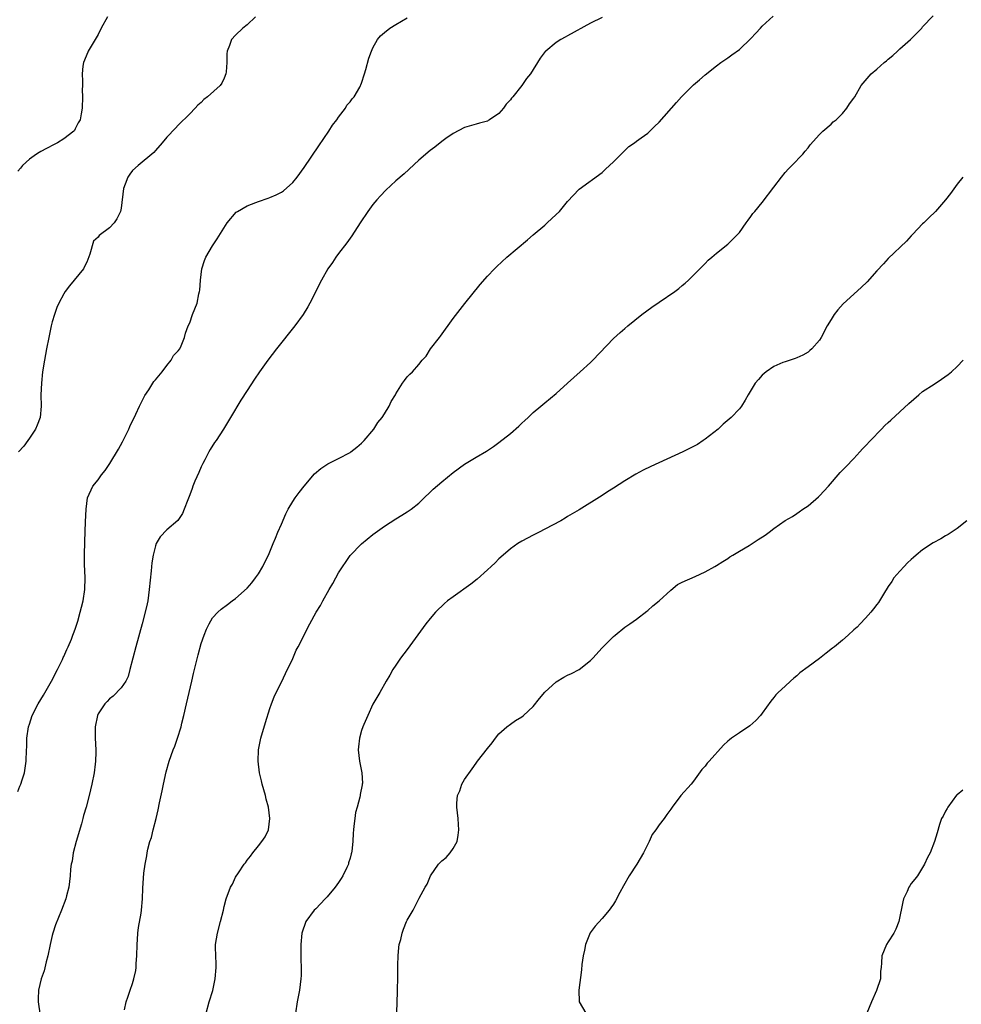
# Model space of a CAD drawing. Units: inches. Extents: x 2499000 to 2502000, y 1485000 to 1488000.
# Drawn here: x 2500345 to 2500510, y 1486461 to 1486632 of the extents above; entities that cross this region are included whole.
import ezdxf

# ---------------------------------------------------------------- set-up
doc = ezdxf.new("R2010")
doc.units = ezdxf.units.IN
doc.header["$MEASUREMENT"] = 0
doc.layers.add('LD24991485_10ft', color=120, linetype='Continuous')

msp = doc.modelspace()

# ---------------------------------------------------------------- linework, layer by layer
at = {"layer": 'LD24991485_10ft'}
for points, elevation in [([(2500360.61, 1486633), (2500359.51, 1486631), (2500359, 1486629.91), (2500357.28, 1486627), (2500357.21, 1486626.79), (2500356.47, 1486625), (2500356.35, 1486624.35), (2500356.21, 1486623), (2500356.27, 1486621.73), (2500356.24, 1486621), (2500356.23, 1486620.23), (2500356.26, 1486619), (2500356.2, 1486617), (2500356.05, 1486616.05), (2500355.84, 1486615), (2500355.52, 1486614.48), (2500355, 1486613.41), (2500354.85, 1486613.15), (2500354.74, 1486613), (2500353, 1486611.67), (2500351.93, 1486611), (2500351.3, 1486610.7), (2500349.99, 1486609.99), (2500349, 1486609.48), (2500348.7, 1486609.3), (2500348.26, 1486609), (2500347, 1486608.1), (2500345.8, 1486607), (2500345.43, 1486606.57), (2500345, 1486606.03)], 8370), ([(2500345, 1486497.72), (2500345.34, 1486498.66), (2500345.48, 1486499), (2500345.74, 1486499.74), (2500346.13, 1486501), (2500346.23, 1486501.77), (2500346.45, 1486503), (2500346.5, 1486505), (2500346.53, 1486505.47), (2500346.57, 1486507), (2500346.85, 1486509), (2500347, 1486509.49), (2500347.49, 1486511), (2500348.51, 1486513), (2500349.46, 1486514.54), (2500350.88, 1486517), (2500351.9, 1486519), (2500352.77, 1486520.77), (2500352.9, 1486521.1), (2500353, 1486521.26), (2500353.51, 1486522.49), (2500353.76, 1486523), (2500354.33, 1486524.33), (2500354.58, 1486525), (2500354.67, 1486525.33), (2500355, 1486526.07), (2500355.44, 1486527.44), (2500355.88, 1486529), (2500356.08, 1486529.92), (2500356.4, 1486531), (2500356.7, 1486533), (2500356.71, 1486535), (2500356.61, 1486537.39), (2500356.59, 1486539), (2500356.66, 1486541.34), (2500356.82, 1486544.82), (2500356.88, 1486547), (2500357.12, 1486549), (2500358.05, 1486551), (2500359, 1486552.12), (2500359.6, 1486553), (2500360.23, 1486553.77), (2500361.02, 1486554.98), (2500362.53, 1486557.47), (2500363.24, 1486558.76), (2500364.35, 1486561), (2500364.55, 1486561.45), (2500365.58, 1486563.58), (2500366.21, 1486565), (2500367.14, 1486566.86), (2500367.83, 1486567.83), (2500368.56, 1486569), (2500368.7, 1486569.3), (2500369, 1486569.6), (2500370.16, 1486571), (2500371, 1486572.09), (2500371.77, 1486573), (2500372.14, 1486573.86), (2500373, 1486574.68), (2500373.24, 1486575), (2500373.51, 1486575.51), (2500374.1, 1486577), (2500374.25, 1486577.75), (2500374.73, 1486579), (2500375, 1486579.56), (2500375.46, 1486581), (2500376.27, 1486583), (2500376.6, 1486584.6), (2500376.72, 1486585), (2500376.76, 1486585.24), (2500376.89, 1486587), (2500377.13, 1486589), (2500377.55, 1486590.45), (2500377.8, 1486591), (2500378.99, 1486593.01), (2500379.8, 1486594.2), (2500381.56, 1486597), (2500383.13, 1486598.87), (2500383.33, 1486599), (2500385, 1486600), (2500386.54, 1486600.54), (2500387, 1486600.74), (2500388.67, 1486601.33), (2500389, 1486601.42), (2500390.09, 1486601.91), (2500391, 1486602.35), (2500391.38, 1486602.62), (2500393, 1486604.06), (2500393.75, 1486605), (2500395, 1486606.66), (2500397.55, 1486610.45), (2500399.3, 1486613), (2500399.95, 1486614.05), (2500400.7, 1486615), (2500401, 1486615.45), (2500402.2, 1486617), (2500402.46, 1486617.54), (2500403, 1486618.13), (2500403.36, 1486618.64), (2500403.69, 1486619), (2500404.68, 1486620.68), (2500404.85, 1486621), (2500404.88, 1486621.12), (2500405, 1486621.39), (2500405.53, 1486623), (2500405.77, 1486623.77), (2500406.25, 1486625.75), (2500406.73, 1486627), (2500407, 1486627.55), (2500407.79, 1486629), (2500408.34, 1486629.66), (2500409, 1486630.23), (2500409.97, 1486631), (2500411, 1486631.62), (2500413, 1486632.78)], 8350), ([(2500386.49, 1486633), (2500385, 1486631.59), (2500384.28, 1486631), (2500383, 1486629.75), (2500382.3, 1486629), (2500381.94, 1486627.94), (2500381.54, 1486627), (2500381.47, 1486626.53), (2500381.5, 1486625), (2500381.35, 1486623.35), (2500381.31, 1486623), (2500381, 1486622.27), (2500380.6, 1486621.4), (2500380.33, 1486621), (2500378.12, 1486619), (2500377.48, 1486618.52), (2500377, 1486618.03), (2500376.44, 1486617.56), (2500375.93, 1486617), (2500375, 1486616.04), (2500373, 1486614.08), (2500372.49, 1486613.51), (2500371, 1486611.96), (2500370.21, 1486611), (2500369, 1486609.63), (2500368.74, 1486609.26), (2500365.97, 1486607), (2500365, 1486606.15), (2500364.51, 1486605.49), (2500364.19, 1486605), (2500363.73, 1486603.73), (2500363.45, 1486603), (2500363, 1486599.58), (2500362.89, 1486599), (2500362.29, 1486597.71), (2500361.81, 1486597), (2500361, 1486596.12), (2500359.18, 1486594.82), (2500359, 1486594.52), (2500358.2, 1486593.8), (2500357.55, 1486591.55), (2500357, 1486590.15), (2500356.63, 1486589.37), (2500356.43, 1486589), (2500354.84, 1486587), (2500354.01, 1486585.99), (2500353.26, 1486585), (2500353, 1486584.62), (2500352.11, 1486583), (2500351.76, 1486582.24), (2500351.36, 1486581), (2500351, 1486579.69), (2500350.82, 1486579), (2500350.36, 1486577), (2500349.96, 1486575), (2500349.61, 1486573), (2500349.31, 1486571), (2500349.08, 1486569), (2500349.02, 1486567), (2500349.07, 1486565), (2500348.87, 1486563), (2500348.35, 1486561.65), (2500348.06, 1486561), (2500347, 1486559.41), (2500346.74, 1486559), (2500346, 1486558), (2500345.12, 1486557)], 8360), ([(2500447, 1486632.86), (2500445, 1486631.84), (2500441, 1486629.65), (2500440.56, 1486629.44), (2500439.8, 1486629), (2500439, 1486628.49), (2500437.17, 1486627), (2500437.09, 1486626.91), (2500436.22, 1486625.78), (2500435.76, 1486625), (2500435, 1486623.76), (2500434.51, 1486623), (2500433.82, 1486622.18), (2500433, 1486621.01), (2500431.4, 1486619), (2500431.21, 1486618.79), (2500431, 1486618.47), (2500430.28, 1486617.72), (2500429.77, 1486617), (2500429, 1486616.09), (2500427.36, 1486615), (2500427.13, 1486614.87), (2500427, 1486614.76), (2500425.58, 1486614.42), (2500425, 1486614.23), (2500423, 1486613.66), (2500421, 1486612.62), (2500419.73, 1486611.73), (2500419, 1486611.21), (2500417.78, 1486610.22), (2500417, 1486609.62), (2500415, 1486607.92), (2500412.43, 1486605.57), (2500411, 1486604.32), (2500409.27, 1486602.73), (2500408.29, 1486601.71), (2500407.67, 1486601), (2500407, 1486600.18), (2500406.08, 1486599), (2500404.74, 1486597), (2500403.28, 1486594.72), (2500402.46, 1486593.54), (2500401, 1486591.66), (2500400.52, 1486591), (2500399.91, 1486590.09), (2500399.14, 1486589), (2500398.01, 1486587), (2500396, 1486583), (2500395.64, 1486582.36), (2500394.8, 1486581), (2500393.33, 1486579), (2500390.15, 1486575), (2500388.61, 1486573), (2500387.16, 1486571), (2500386.28, 1486569.72), (2500385, 1486567.75), (2500383.95, 1486566.05), (2500382.13, 1486563), (2500380.91, 1486561), (2500379.61, 1486559), (2500379.35, 1486558.65), (2500378.57, 1486557.43), (2500378.36, 1486557), (2500377.63, 1486555.63), (2500377.28, 1486555), (2500377, 1486554.42), (2500376.58, 1486553.42), (2500375.9, 1486551.9), (2500375.54, 1486551), (2500375.41, 1486550.59), (2500375, 1486549.54), (2500374.64, 1486548.64), (2500374.05, 1486547), (2500373.74, 1486546.26), (2500372.94, 1486545.06), (2500371, 1486543.38), (2500369.82, 1486542.18), (2500369.15, 1486541), (2500369, 1486540.61), (2500368.59, 1486539), (2500368.36, 1486537.64), (2500368.25, 1486536.25), (2500367.93, 1486533), (2500367.65, 1486531), (2500367.54, 1486530.46), (2500367.22, 1486529), (2500366.68, 1486527), (2500365.57, 1486523), (2500364.56, 1486519), (2500364.22, 1486517.78), (2500363.81, 1486517), (2500363, 1486515.83), (2500361.63, 1486514.38), (2500361, 1486513.92), (2500360.59, 1486513.41), (2500360.18, 1486513), (2500359, 1486511.29), (2500358.86, 1486511), (2500358.47, 1486509), (2500358.51, 1486507), (2500358.62, 1486505), (2500358.59, 1486504.59), (2500358.56, 1486503), (2500358.48, 1486502.47), (2500358.3, 1486501), (2500357.91, 1486499), (2500357.45, 1486497), (2500356.93, 1486495), (2500356.47, 1486493.53), (2500356.35, 1486493), (2500356.09, 1486492.09), (2500355.16, 1486489), (2500354.64, 1486487), (2500354.44, 1486485.56), (2500354.28, 1486485), (2500354.15, 1486484.15), (2500354.11, 1486483), (2500354.02, 1486481.98), (2500353.89, 1486481), (2500353.5, 1486479.5), (2500353.37, 1486479), (2500352.63, 1486477), (2500351.58, 1486474.42), (2500351.11, 1486473), (2500351, 1486472.55), (2500350.65, 1486471), (2500350.24, 1486469), (2500349.95, 1486467.95), (2500349.57, 1486466.43), (2500349.07, 1486465), (2500348.58, 1486463), (2500348.51, 1486461.49), (2500348.51, 1486461), (2500348.59, 1486460.58), (2500348.8, 1486459)], 8340), ([(2500363.6, 1486459.6), (2500363.92, 1486461), (2500364.21, 1486461.79), (2500364.6, 1486463), (2500365, 1486464.17), (2500365.26, 1486465), (2500365.56, 1486466.44), (2500365.64, 1486467), (2500365.67, 1486467.67), (2500365.77, 1486469), (2500365.79, 1486471), (2500365.85, 1486471.85), (2500365.91, 1486473), (2500366.02, 1486473.98), (2500366.5, 1486476.5), (2500366.56, 1486477), (2500366.76, 1486479), (2500366.83, 1486480.83), (2500367, 1486483.45), (2500367.19, 1486485), (2500367.49, 1486486.51), (2500367.54, 1486487), (2500367.67, 1486487.67), (2500368.05, 1486489), (2500368.3, 1486489.7), (2500368.6, 1486491), (2500369.13, 1486493), (2500369.51, 1486494.49), (2500369.74, 1486495.74), (2500370.18, 1486497.82), (2500370.4, 1486499), (2500370.87, 1486501.13), (2500371.39, 1486503), (2500372.09, 1486505), (2500372.37, 1486505.63), (2500372.85, 1486507), (2500373.48, 1486509), (2500373.62, 1486509.62), (2500373.98, 1486511), (2500374.45, 1486513), (2500375.37, 1486517), (2500375.66, 1486518.34), (2500376.45, 1486521.55), (2500377, 1486523.54), (2500377.52, 1486525), (2500377.93, 1486526.07), (2500378.4, 1486527), (2500379, 1486528.06), (2500379.89, 1486529), (2500380.47, 1486529.53), (2500381.62, 1486530.38), (2500382.39, 1486531), (2500383, 1486531.41), (2500385, 1486533.2), (2500385.84, 1486534.16), (2500386.49, 1486535), (2500387, 1486535.74), (2500387.77, 1486537), (2500388.15, 1486537.85), (2500388.73, 1486539), (2500389.55, 1486541), (2500389.97, 1486541.97), (2500390.37, 1486543), (2500391, 1486544.38), (2500391.79, 1486546.21), (2500392.2, 1486547), (2500393, 1486548.34), (2500393.43, 1486549), (2500394.09, 1486549.9), (2500395, 1486551.02), (2500396.8, 1486553.2), (2500397.87, 1486554.13), (2500399.09, 1486554.9), (2500401, 1486555.88), (2500403, 1486556.93), (2500403.11, 1486557), (2500404.17, 1486557.83), (2500405, 1486558.53), (2500405.48, 1486559), (2500407.17, 1486561), (2500407.87, 1486562.13), (2500408.6, 1486563), (2500409, 1486563.68), (2500409.84, 1486565), (2500410.19, 1486565.81), (2500410.92, 1486567), (2500411, 1486567.15), (2500412.18, 1486569), (2500412.52, 1486569.48), (2500413, 1486570.09), (2500413.44, 1486570.56), (2500413.9, 1486571), (2500415, 1486572.28), (2500415.59, 1486573), (2500416.28, 1486573.72), (2500417.07, 1486575), (2500418.59, 1486577), (2500418.78, 1486577.22), (2500421, 1486580.3), (2500423.07, 1486582.93), (2500425.74, 1486586.26), (2500427, 1486587.68), (2500428.22, 1486589), (2500428.61, 1486589.39), (2500430.37, 1486591), (2500433.96, 1486594.04), (2500435, 1486594.9), (2500437, 1486596.6), (2500437.45, 1486597), (2500439, 1486598.45), (2500439.55, 1486599), (2500441, 1486600.75), (2500443, 1486602.9), (2500447, 1486605.82), (2500447.63, 1486606.37), (2500449, 1486607.65), (2500450.32, 1486609), (2500451.68, 1486610.32), (2500452.66, 1486611), (2500453, 1486611.25), (2500453.83, 1486611.83), (2500455, 1486612.67), (2500455.38, 1486613), (2500456.18, 1486613.82), (2500457, 1486614.57), (2500459.99, 1486618.01), (2500460.89, 1486619), (2500463, 1486621.09), (2500464.04, 1486621.96), (2500465, 1486622.83), (2500467, 1486624.42), (2500467.78, 1486625), (2500469, 1486625.82), (2500469.68, 1486626.32), (2500471, 1486627.25), (2500473, 1486629.17), (2500473.86, 1486630.14), (2500474.68, 1486631), (2500475, 1486631.32), (2500476.91, 1486633.09)], 8330), ([(2500377.85, 1486459), (2500378.39, 1486461), (2500379.01, 1486462.99), (2500379.46, 1486465), (2500379.61, 1486467), (2500379.61, 1486467.61), (2500379.53, 1486469), (2500379.49, 1486470.51), (2500379.51, 1486471), (2500379.83, 1486473), (2500380.38, 1486475), (2500380.87, 1486477), (2500381, 1486477.64), (2500381.34, 1486479), (2500382.12, 1486481), (2500382.45, 1486481.55), (2500383, 1486482.74), (2500383.49, 1486483.49), (2500384.53, 1486485), (2500384.73, 1486485.27), (2500385, 1486485.7), (2500385.59, 1486486.41), (2500386.02, 1486487), (2500387, 1486488.22), (2500387.59, 1486489), (2500388.18, 1486489.82), (2500388.73, 1486491), (2500389.01, 1486493), (2500388.73, 1486495), (2500388.36, 1486496.36), (2500388.23, 1486497), (2500387.65, 1486499), (2500387.55, 1486499.55), (2500387.16, 1486501), (2500386.92, 1486503), (2500387.02, 1486505), (2500387.44, 1486507), (2500388.23, 1486509.77), (2500389, 1486512.2), (2500389.27, 1486513), (2500389.76, 1486514.24), (2500390.1, 1486515), (2500391, 1486516.81), (2500391.7, 1486518.3), (2500393, 1486520.95), (2500393.6, 1486522.4), (2500393.93, 1486523), (2500394.92, 1486524.92), (2500395.63, 1486526.37), (2500395.99, 1486527), (2500397.09, 1486529), (2500397.83, 1486530.17), (2500398.24, 1486531), (2500399.35, 1486533), (2500399.98, 1486534.02), (2500400.49, 1486535), (2500401, 1486535.91), (2500403, 1486538.91), (2500405, 1486540.97), (2500407, 1486542.58), (2500409, 1486544.06), (2500411, 1486545.34), (2500412.06, 1486545.94), (2500413, 1486546.52), (2500413.69, 1486547), (2500415, 1486548.05), (2500415.96, 1486549), (2500417, 1486549.97), (2500417.51, 1486550.49), (2500419, 1486551.78), (2500421, 1486553.42), (2500423, 1486554.88), (2500425, 1486556.09), (2500426.85, 1486557.15), (2500428.05, 1486557.95), (2500429, 1486558.63), (2500431, 1486560.24), (2500432.48, 1486561.52), (2500433, 1486562.01), (2500433.53, 1486562.47), (2500434.11, 1486563), (2500435, 1486563.87), (2500436.34, 1486565), (2500437, 1486565.6), (2500439, 1486567.23), (2500441, 1486569.01), (2500443.18, 1486571), (2500445, 1486572.63), (2500445.39, 1486573), (2500449, 1486576.79), (2500450.16, 1486577.84), (2500451, 1486578.55), (2500451.5, 1486579), (2500453.93, 1486581), (2500455.71, 1486582.29), (2500457, 1486583.14), (2500459.69, 1486585), (2500460.44, 1486585.56), (2500461, 1486586.07), (2500461.52, 1486586.48), (2500462.12, 1486587), (2500463, 1486587.87), (2500464.54, 1486589.46), (2500465, 1486589.89), (2500465.53, 1486590.47), (2500466.19, 1486591), (2500467, 1486591.7), (2500469, 1486593.3), (2500469.82, 1486594.18), (2500470.73, 1486595), (2500471, 1486595.33), (2500472.2, 1486597), (2500472.51, 1486597.49), (2500473, 1486598.11), (2500473.35, 1486598.65), (2500473.69, 1486599), (2500475, 1486600.56), (2500477, 1486603.21), (2500478.32, 1486605), (2500479, 1486605.81), (2500479.56, 1486606.44), (2500480.16, 1486607), (2500482.05, 1486609), (2500482.47, 1486609.53), (2500483, 1486610.11), (2500483.35, 1486610.65), (2500485, 1486612.45), (2500485.54, 1486613), (2500487, 1486614.21), (2500487.39, 1486614.61), (2500487.88, 1486615), (2500489, 1486616.11), (2500489.76, 1486617), (2500490.22, 1486617.78), (2500491, 1486618.79), (2500491.13, 1486619), (2500492.29, 1486621), (2500492.61, 1486621.39), (2500494, 1486623), (2500495, 1486623.86), (2500496.29, 1486625), (2500496.69, 1486625.31), (2500497, 1486625.6), (2500497.79, 1486626.21), (2500498.58, 1486627), (2500499, 1486627.39), (2500500.86, 1486629), (2500502.86, 1486631), (2500503, 1486631.2), (2500504.85, 1486633.15)], 8320), ([(2500509.99, 1486605), (2500509, 1486603.76), (2500507.85, 1486602.15), (2500506.99, 1486601.01), (2500505.23, 1486599), (2500504.1, 1486597.9), (2500503.22, 1486597), (2500503, 1486596.81), (2500501.29, 1486595), (2500501, 1486594.72), (2500500.17, 1486593.83), (2500497, 1486590.78), (2500496.14, 1486589.86), (2500495, 1486588.6), (2500493.31, 1486586.69), (2500492.29, 1486585.71), (2500489.12, 1486582.88), (2500488.17, 1486581.83), (2500487.56, 1486581), (2500487, 1486580.12), (2500486.34, 1486579), (2500485.27, 1486577), (2500485, 1486576.54), (2500483.63, 1486575), (2500483.31, 1486574.69), (2500483, 1486574.42), (2500482.1, 1486573.9), (2500481, 1486573.41), (2500480.71, 1486573.29), (2500479, 1486572.75), (2500478.59, 1486572.59), (2500477, 1486571.93), (2500475.68, 1486571), (2500475.31, 1486570.69), (2500475, 1486570.43), (2500474.33, 1486569.67), (2500473.76, 1486569), (2500472.55, 1486567), (2500471.98, 1486566.02), (2500471.37, 1486565), (2500471, 1486564.55), (2500469.55, 1486563), (2500468.17, 1486561.83), (2500467.27, 1486561), (2500465, 1486559.25), (2500464.66, 1486559), (2500463.67, 1486558.33), (2500463, 1486557.97), (2500461.11, 1486557), (2500455.55, 1486554.45), (2500454.19, 1486553.81), (2500452.88, 1486553.12), (2500451, 1486551.98), (2500449, 1486550.67), (2500447.97, 1486550.03), (2500447, 1486549.37), (2500443, 1486546.88), (2500441.78, 1486546.22), (2500441, 1486545.73), (2500440.54, 1486545.46), (2500439.82, 1486545), (2500437, 1486543.5), (2500436.03, 1486543), (2500435, 1486542.49), (2500433, 1486541.44), (2500432.31, 1486541), (2500431, 1486540.11), (2500429.71, 1486539), (2500429, 1486538.36), (2500428.34, 1486537.66), (2500427.65, 1486537), (2500427, 1486536.39), (2500425.22, 1486534.78), (2500424.11, 1486533.89), (2500421, 1486531.71), (2500420.04, 1486531), (2500419.48, 1486530.52), (2500419, 1486530.08), (2500418.45, 1486529.55), (2500417.93, 1486529), (2500417, 1486527.9), (2500416.26, 1486527), (2500413, 1486522.52), (2500411.81, 1486521), (2500411, 1486519.77), (2500410.45, 1486519), (2500409.95, 1486518.05), (2500409.29, 1486517), (2500408.17, 1486515), (2500407, 1486512.98), (2500406.08, 1486511), (2500405.4, 1486509.4), (2500405.21, 1486509), (2500405, 1486508.35), (2500404.62, 1486507), (2500404.47, 1486505.53), (2500404.43, 1486505), (2500404.65, 1486503), (2500405.05, 1486501), (2500405.15, 1486499.15), (2500405.14, 1486499), (2500405.11, 1486498.89), (2500404.78, 1486497.22), (2500404.77, 1486497), (2500404.71, 1486496.71), (2500404.23, 1486495), (2500403.97, 1486494.03), (2500403.81, 1486493), (2500403.68, 1486491.68), (2500403.59, 1486491), (2500403.54, 1486490.46), (2500403.48, 1486489), (2500403.31, 1486487.31), (2500403.26, 1486487), (2500403.19, 1486486.81), (2500403, 1486486.08), (2500402.75, 1486485.25), (2500402.7, 1486485), (2500402.46, 1486484.46), (2500401.75, 1486483), (2500401.47, 1486482.53), (2500401, 1486481.81), (2500400.42, 1486481), (2500399, 1486479.33), (2500398.66, 1486479), (2500397, 1486477.25), (2500396.73, 1486477), (2500395.26, 1486475), (2500394.58, 1486473), (2500394.42, 1486471), (2500394.41, 1486468.41), (2500394.44, 1486467), (2500394.43, 1486465.57), (2500394.4, 1486465), (2500394.15, 1486463), (2500393.77, 1486461), (2500393.47, 1486459)], 8310), ([(2500411.14, 1486459.14), (2500411.29, 1486462.71), (2500411.28, 1486463.28), (2500411.33, 1486465), (2500411.33, 1486466.67), (2500411.37, 1486467.37), (2500411.38, 1486469), (2500411.5, 1486470.5), (2500411.6, 1486471), (2500411.85, 1486471.85), (2500412.11, 1486473), (2500412.33, 1486473.67), (2500412.88, 1486475), (2500413, 1486475.25), (2500414, 1486477), (2500415.08, 1486479.08), (2500416.11, 1486481), (2500416.46, 1486481.54), (2500417.04, 1486483), (2500418.46, 1486485), (2500418.71, 1486485.29), (2500419, 1486485.62), (2500419.78, 1486486.22), (2500420.49, 1486487), (2500421, 1486487.78), (2500421.71, 1486489), (2500421.9, 1486490.1), (2500422, 1486491), (2500421.94, 1486491.94), (2500421.85, 1486493), (2500421.65, 1486495), (2500421.67, 1486495.67), (2500421.78, 1486497), (2500422.15, 1486497.85), (2500422.52, 1486499), (2500423, 1486499.8), (2500424.32, 1486501.68), (2500425, 1486502.69), (2500425.27, 1486503), (2500427, 1486505.2), (2500427.81, 1486506.19), (2500428.37, 1486507), (2500429, 1486507.76), (2500430.37, 1486509), (2500431, 1486509.47), (2500431.91, 1486510.09), (2500433, 1486510.74), (2500433.3, 1486511), (2500435, 1486512.56), (2500436.06, 1486513.94), (2500437, 1486515.06), (2500439, 1486516.88), (2500440.33, 1486517.67), (2500441, 1486518.01), (2500441.67, 1486518.33), (2500443, 1486519.04), (2500445, 1486520.61), (2500445.37, 1486521), (2500447, 1486522.79), (2500449, 1486524.77), (2500449.3, 1486525), (2500451, 1486526.4), (2500451.35, 1486526.65), (2500451.87, 1486527), (2500453, 1486527.83), (2500454.8, 1486529.2), (2500455, 1486529.33), (2500455.87, 1486530.13), (2500457, 1486531.03), (2500459, 1486532.86), (2500460.17, 1486533.83), (2500461, 1486534.25), (2500463.27, 1486535.27), (2500465, 1486536.08), (2500466.69, 1486537), (2500467, 1486537.17), (2500468.11, 1486537.89), (2500469, 1486538.42), (2500469.34, 1486538.66), (2500469.87, 1486539), (2500471, 1486539.66), (2500472.68, 1486540.68), (2500474.29, 1486541.71), (2500475.5, 1486542.5), (2500476.2, 1486543), (2500477, 1486543.61), (2500479, 1486545.01), (2500480.28, 1486545.72), (2500481, 1486546.26), (2500481.46, 1486546.54), (2500482.09, 1486547), (2500483, 1486547.62), (2500484.82, 1486549.18), (2500485, 1486549.33), (2500486.56, 1486551), (2500488.59, 1486553.41), (2500489.57, 1486554.43), (2500491, 1486555.88), (2500492, 1486557), (2500492.48, 1486557.52), (2500493, 1486558.04), (2500493.87, 1486559), (2500495.83, 1486561), (2500496.39, 1486561.61), (2500497, 1486562.14), (2500497.43, 1486562.57), (2500500.56, 1486565.44), (2500502.34, 1486567), (2500503, 1486567.53), (2500505, 1486568.85), (2500506.31, 1486569.69), (2500507.47, 1486570.53), (2500508.03, 1486571), (2500509, 1486571.93), (2500510.07, 1486573)], 8300), ([(2500510.7, 1486545), (2500509, 1486543.64), (2500507.44, 1486542.56), (2500507, 1486542.35), (2500506.16, 1486541.84), (2500504.86, 1486541.14), (2500503, 1486539.93), (2500501.88, 1486539), (2500501.42, 1486538.58), (2500501, 1486538.22), (2500500.38, 1486537.62), (2500499.76, 1486537), (2500499, 1486536.19), (2500497.94, 1486535), (2500497.6, 1486534.4), (2500497, 1486533.5), (2500496.15, 1486532.15), (2500495.49, 1486531), (2500495.29, 1486530.71), (2500495, 1486530.38), (2500494.41, 1486529.59), (2500493.94, 1486529), (2500493, 1486527.99), (2500492.11, 1486527), (2500491.57, 1486526.43), (2500491, 1486525.94), (2500490, 1486525), (2500489, 1486524.13), (2500487.6, 1486523), (2500487.28, 1486522.72), (2500486.13, 1486521.87), (2500485, 1486520.95), (2500483, 1486519.49), (2500481.57, 1486518.43), (2500481, 1486517.89), (2500480.5, 1486517.5), (2500479.9, 1486517), (2500479, 1486516.13), (2500477.76, 1486515), (2500477.38, 1486514.62), (2500477, 1486514.11), (2500476.49, 1486513.51), (2500475, 1486511.41), (2500474.7, 1486511), (2500473.89, 1486510.11), (2500472.84, 1486509.16), (2500471, 1486507.94), (2500469.6, 1486507), (2500469.25, 1486506.75), (2500469, 1486506.51), (2500468.19, 1486505.81), (2500465.69, 1486503), (2500465.35, 1486502.65), (2500465, 1486502.14), (2500464.45, 1486501.55), (2500463, 1486499.52), (2500462.57, 1486499), (2500460.79, 1486497), (2500459.23, 1486495), (2500459, 1486494.65), (2500458.31, 1486493.69), (2500457.84, 1486493), (2500457, 1486491.87), (2500456.42, 1486491), (2500455.77, 1486490.23), (2500455.26, 1486489), (2500455, 1486488.54), (2500454.25, 1486487), (2500453.08, 1486485), (2500451.76, 1486483), (2500450.74, 1486481.26), (2500450.11, 1486480.11), (2500449.37, 1486478.63), (2500449, 1486478.05), (2500448.57, 1486477.43), (2500448.25, 1486477), (2500447, 1486475.56), (2500445.79, 1486474.21), (2500444.94, 1486473.06), (2500444.13, 1486471), (2500443.96, 1486470.04), (2500443.71, 1486469), (2500443.49, 1486467.49), (2500443.43, 1486466.57), (2500442.97, 1486463), (2500443, 1486461), (2500444.19, 1486459)], 8290), ([(2500510.03, 1486497.97), (2500509, 1486497.14), (2500508.93, 1486497.07), (2500507.39, 1486495), (2500507.27, 1486494.73), (2500507, 1486494.28), (2500506.57, 1486493.43), (2500506.32, 1486493), (2500505.94, 1486491.94), (2500505.53, 1486490.47), (2500505.09, 1486489), (2500504.29, 1486487), (2500503.83, 1486486.17), (2500503.3, 1486485), (2500502.08, 1486483), (2500501.61, 1486482.39), (2500501, 1486481.66), (2500500.74, 1486481.26), (2500500.6, 1486481), (2500500.28, 1486480.28), (2500499.65, 1486479), (2500499.52, 1486478.48), (2500498.86, 1486475), (2500498.33, 1486473.67), (2500497.95, 1486473), (2500497, 1486471.47), (2500496.68, 1486471), (2500495.86, 1486469), (2500495.81, 1486467.81), (2500495.75, 1486467), (2500495.66, 1486466.34), (2500495.63, 1486465), (2500494.96, 1486462.96), (2500494.09, 1486461), (2500493.28, 1486459)], 8280)]:
    msp.add_lwpolyline(points, dxfattribs=dict(at, elevation=elevation))

doc.saveas('drawing.dxf')
